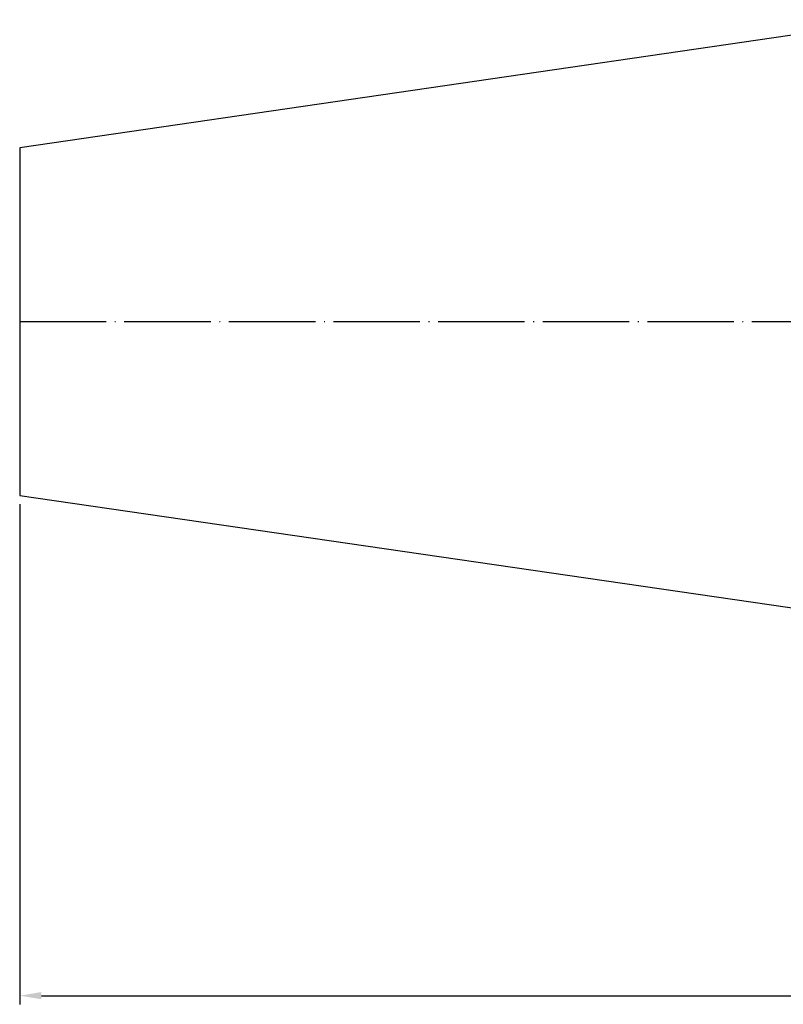
# Model space of a CAD drawing. Units: millimetres. Extents: x 10 to 402, y 66 to 227.
# Drawn here: x 10 to 99, y 99 to 213 of the extents above; entities that cross this region are included whole.
import ezdxf

# ---------------------------------------------------------------- set-up
doc = ezdxf.new("R2010")
doc.units = ezdxf.units.MM
doc.header["$PDSIZE"] = -1
doc.linetypes.add('CENTERJ', pattern=[12, 10, -1, 0, -1])
doc.layers.get('DEFPOINTS').update_dxf_attribs({"lineweight": 18})
doc.layers.add('圖層2', color=2, linetype='Continuous', lineweight=35)
doc.layers.add('圖層5', color=6, linetype='CENTERJ', lineweight=18)
doc.styles.add('CNS', font='romans.shx', dxfattribs={"width": 0.75, "bigfont": 'chineset.shx'})
doc.dimstyles.new('ISO-25', dxfattribs={"dimtxt": 2.5, "dimasz": 2.5, "dimexe": 1.25, "dimexo": 0.625, "dimtad": 1, "dimtxsty": 'Standard', "dimcen": 2.5, "dimadec": 0, "dimazin": 0, "dimtfac": 1, "dimtmove": 0, "dimatfit": 3, "dimfxl": 1, "dimarcsym": 0})

# ---------------------------------------------------------------- blocks, each defined once
blk = doc.blocks.new('*D13')
at = {"color": 4, "lineweight": -2}
for p, q in [((383.5, 166.08), (383.5, 98.7)), ((10.45, 156.56), (10.45, 98.7)), ((12.95, 99.7), (381, 99.7))]:
    blk.add_line(p, q, dxfattribs=at)
at = {"color": 4}
for points in [[(12.95, 100.12), (12.95, 99.29), (10.45, 99.7)], [(381, 99.29), (381, 100.12), (383.5, 99.7)]]:
    blk.add_solid(points, dxfattribs=at)
at = {"layer": 'DEFPOINTS', "color": 0}
for p in [(383.5, 167.08), (10.45, 157.56), (383.5, 99.7)]:
    blk.add_point(p, dxfattribs=at)
at = {"color": 3, "insert": (196.97, 101.55), "char_height": 2.5, "attachment_point": 5, "style": 'CNS'}
blk.add_mtext('373.05', dxfattribs=at)

msp = doc.modelspace()

# ---------------------------------------------------------------- linework, layer by layer
at = {"layer": '圖層2', "lineweight": -3}
for p, q in [((112.0465, 212.6198), (10.4465, 197.803)), ((10.4465, 197.803), (10.4465, 157.5866)), ((10.4465, 157.5866), (112.0465, 142.7698))]:
    msp.add_line(p, q, dxfattribs=at)
at = {"layer": '圖層5', "lineweight": -3}
msp.add_line((10.4465, 177.6948), (394.8945, 177.6948), dxfattribs=at)

# ---------------------------------------------------------------- dimensions: what is measured, and where the dimension line sits
dim = msp.add_linear_dim(base=(383.4965, 99.7048), p1=(10.4465, 157.5595), p2=(383.4965, 167.0823), dimstyle='ISO-25', override={"dimexe": 1, "dimexo": 1, "dimgap": 0.6, "dimdec": 3, "dimdsep": 46, "dimtxsty": 'CNS', "dimclrd": 4, "dimclre": 4, "dimclrt": 3, "dimadec": 2, "dimtdec": 3, "dimtzin": 0})
dim.commit()
dim.dimension.update_dxf_attribs({"geometry": '*D13', "text_midpoint": (196.9715, 101.5548)})

doc.saveas('drawing.dxf')
